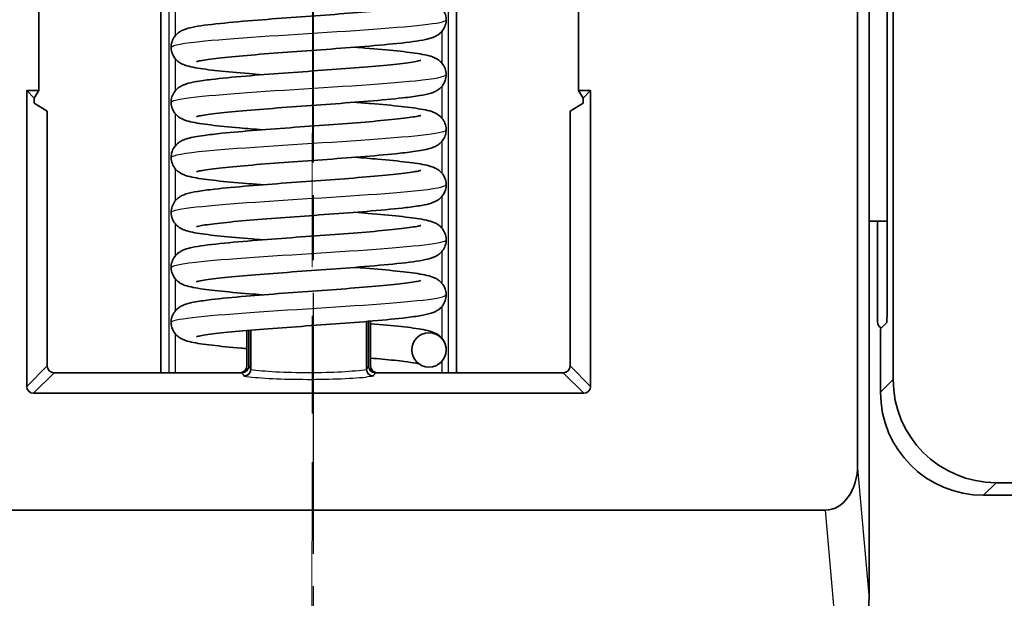
# Model space of a CAD drawing. Units: millimetres. Extents: x 14 to 806, y 8 to 289.
# Drawn here: x 525 to 539, y 194 to 203 of the extents above; entities that cross this region are included whole.
import ezdxf

# ---------------------------------------------------------------- set-up
doc = ezdxf.new("R2010")
doc.units = ezdxf.units.MM
doc.linetypes.add('CHAIN', pattern=[0.3543, 0.2362, -0.0295, 0.0591, -0.0295])
for name, color, linetype, lineweight in [('Centerline (ISO)', 131, 'Continuous', 18), ('Section Line (ISO)', 7, 'CHAIN', 25), ('Visible (ISO)', 7, 'Continuous', 35), ('Visible Narrow (ISO)', 7, 'Continuous', 25)]:
    doc.layers.add(name, color=color, linetype=linetype, lineweight=lineweight)

# ---------------------------------------------------------------- blocks, each defined once
blk = doc.blocks.new('2dTransSection1')
at = {"layer": 'Section Line (ISO)', "linetype": 'CHAIN', "ltscale": 16.05298}
blk.add_line((127.896, 215.804), (127.896, 143.866), dxfattribs=at)

msp = doc.modelspace()

# ---------------------------------------------------------------- linework, layer by layer
at = {"layer": 'Centerline (ISO)', "linetype": 'CHAIN', "ltscale": 23.990969}
msp.add_line((528.8983, 213.2825), (528.8273, 146.6087), dxfattribs=at)
at = {"layer": 'Visible (ISO)'}
for p, q in [((524.9056, 201.6825), (524.9056, 207.4545)), ((532.7543, 207.4545), (532.7543, 201.6825)), ((536.8138, 196.246), (536.8138, 205.9487)), ((536.98, 199.7825), (536.98, 205.7825)), ((537.2409, 205.6219), (537.2409, 198.41)), ((537.33, 205.5825), (537.33, 197.4804)), ((526.68, 197.58), (526.68, 205.0818)), ((530.98, 205.0818), (530.98, 197.58)), ((524.73, 197.3821), (524.73, 201.6825)), ((524.73, 201.6825), (524.9056, 201.6825)), ((524.73, 201.6825), (524.8398, 201.5727)), ((524.8398, 201.5727), (524.9056, 201.6825)), ((532.7543, 201.6825), (532.8201, 201.5727)), ((532.7543, 201.6825), (532.93, 201.6825)), ((532.93, 201.6825), (532.8201, 201.5727)), ((532.93, 201.6825), (532.93, 197.3821)), ((524.8398, 201.4974), (524.8398, 201.5727)), ((525.0275, 201.385), (524.8398, 201.4974)), ((532.8201, 201.4974), (532.6325, 201.385)), ((532.8201, 201.5727), (532.8201, 201.4974)), ((525.0275, 201.385), (525.0275, 197.6796)), ((532.6325, 197.6796), (532.6325, 201.385)), ((536.98, 199.7825), (537.2409, 199.7825)), ((536.98, 194.346), (536.98, 199.7825)), ((537.1014, 198.3206), (537.1014, 199.7825)), ((529.6717, 198.3262), (529.6717, 197.6326)), ((529.7, 198.3285), (529.7, 197.6799)), ((529.73, 198.331), (529.73, 197.6799)), ((527.93, 198.1935), (527.93, 197.6799)), ((527.96, 198.196), (527.96, 197.6799)), ((527.9883, 198.1984), (527.9883, 197.6326)), ((537.2359, 198.3101), (537.1466, 198.2207)), ((537.1466, 197.297), (537.1466, 198.2207)), ((525.1271, 197.58), (526.7595, 197.58)), ((526.7595, 197.58), (527.83, 197.58)), ((527.83, 197.58), (527.8603, 197.58)), ((529.7997, 197.58), (529.83, 197.58)), ((529.83, 197.58), (530.9005, 197.58)), ((530.9005, 197.58), (532.5329, 197.58)), ((532.8304, 197.2825), (524.8296, 197.2825)), ((538.8279, 195.9825), (550.5438, 195.9825)), ((546.6152, 195.7991), (538.6445, 195.7991)), ((536.3428, 195.5825), (521.3172, 195.5825))]:
    msp.add_line(p, q, dxfattribs=at)
msp.add_circle((530.58, 197.9125), 0.25, dxfattribs=at)
for centre, major_axis, ratio, start_param, end_param in [((537.2015, 198.3209), (-0.0709, -0.0709), 0.9972647, 5.4991567, 6.6083895), ((537.2357, 198.41), (0, 0.1), 0.0524078, 3.1939525, 4.712389), ((525.1278, 197.6803), (-0.0712, -0.0712), 0.9924325, 5.5015852, 7.0647854), ((527.8299, 197.68), (0.095, -0.0316), 0.9984779, 5.0343527, 6.6042357), ((527.8599, 197.6803), (0.0517, -0.0862), 0.9948398, 5.7457619, 7.3119969), ((529.8001, 197.6803), (-0.0517, -0.0862), 0.9948398, 5.2543738, 6.8206087), ((529.8301, 197.68), (-0.095, -0.0316), 0.9984779, 5.962135, 7.5320179), ((532.5322, 197.6803), (0.0712, -0.0712), 0.9924325, 5.5015852, 7.0647854), ((538.8321, 197.4846), (-1.0636, -1.0636), 0.9972647, 5.4991567, 7.0672139), ((524.8304, 197.3829), (-0.0712, -0.0712), 0.9924325, 5.5015852, 7.0647854), ((532.8296, 197.3829), (0.0712, -0.0712), 0.9924325, 5.5015852, 7.0647854), ((538.6486, 197.3011), (-1.0636, -1.0636), 0.9972647, 5.4991567, 7.0672139), ((536.3119, 196.2896), (0.0617, -0.7058), 0.7057576, 6.2215178, 7.7306466), ((536.4781, 194.3896), (0.0617, -0.7058), 0.7057576, 1.3843257, 1.4474613), ((536.8957, 189.6165), (0.0826, 4.7913), 0.0025657, 5.918491, 6.0722565)]:
    msp.add_ellipse(centre, major_axis=major_axis, ratio=ratio, start_param=start_param, end_param=end_param, dxfattribs=at)
for points, knots in [([(529.5011, 203.1125), (529.5684, 203.1072), (529.6339, 203.102), (529.8625, 203.083), (530.0151, 203.069), (530.2769, 203.0409), (530.3874, 203.0266), (530.5218, 203.0025), (530.5624, 202.9939), (530.6334, 202.9723), (530.6652, 202.9621), (530.7186, 202.9271), (530.7319, 202.9172), (530.7662, 202.8853), (530.7874, 202.8589), (530.8155, 202.8024), (530.8245, 202.7734), (530.8317, 202.7139), (530.83, 202.6828), (530.8165, 202.6247), (530.8045, 202.5971), (530.7747, 202.55), (530.7567, 202.5302), (530.7214, 202.4991), (530.7039, 202.4877), (530.6681, 202.4675), (530.6504, 202.46), (530.598, 202.4406), (530.5652, 202.4324), (530.4266, 202.4028), (530.2891, 202.385), (529.9586, 202.3504), (529.7705, 202.3339), (529.3936, 202.3039), (529.2039, 202.2898), (528.8264, 202.2622), (528.634, 202.2483), (528.2699, 202.2211), (528.0934, 202.2074), (527.7792, 202.1806), (527.6369, 202.1671), (527.4071, 202.1412), (527.3142, 202.128), (527.2315, 202.1121), (527.2126, 202.1074), (527.2023, 202.1044), (527.2009, 202.1039), (527.2009, 202.1039)], [3.23367655, 3.23367655, 3.23367655, 3.23367655, 3.25533462, 3.25533462, 3.31208663, 3.31208663, 3.37014116, 3.37014116, 3.40200371, 3.40200371, 3.42717272, 3.42717272, 3.43475864, 3.43475864, 3.44687603, 3.44687603, 3.45687962, 3.45687962, 3.46696794, 3.46696794, 3.47704076, 3.47704076, 3.48711091, 3.48711091, 3.49735193, 3.49735193, 3.51045319, 3.51045319, 3.5380805, 3.5380805, 3.61284252, 3.61284252, 3.6795451, 3.6795451, 3.73705425, 3.73705425, 3.79359142, 3.79359142, 3.84952365, 3.84952365, 3.90477409, 3.90477409, 3.95861094, 3.95861094, 3.98235591, 3.98235591, 3.98951573, 3.98951573, 3.98951573, 3.98951573]), ([(528.1589, 201.9125), (528.0914, 201.9178), (528.0256, 201.9231), (527.7969, 201.9421), (527.6444, 201.956), (527.3827, 201.9841), (527.2722, 201.9984), (527.1379, 202.0226), (527.0973, 202.0312), (527.0264, 202.0528), (526.9946, 202.063), (526.9412, 202.098), (526.928, 202.1079), (526.8937, 202.1398), (526.8725, 202.1662), (526.8445, 202.2226), (526.8355, 202.2517), (526.8283, 202.3111), (526.83, 202.3422), (526.8436, 202.4003), (526.8556, 202.428), (526.8853, 202.475), (526.9033, 202.4949), (526.9386, 202.5259), (526.9561, 202.5373), (526.9919, 202.5575), (527.0097, 202.565), (527.0621, 202.5845), (527.0949, 202.5926), (527.2336, 202.6222), (527.3713, 202.6401), (527.702, 202.6747), (527.8901, 202.6911), (528.267, 202.7212), (528.4567, 202.7353), (528.8342, 202.7628), (529.0266, 202.7767), (529.3907, 202.8039), (529.5671, 202.8176), (529.8812, 202.8444), (530.0235, 202.8579), (530.2532, 202.8839), (530.346, 202.897), (530.4286, 202.9129), (530.4475, 202.9176), (530.4577, 202.9206), (530.4591, 202.9211), (530.4591, 202.9211)], [6.11710079, 6.11710079, 6.11710079, 6.11710079, 6.13883069, 6.13883069, 6.19558373, 6.19558373, 6.253641, 6.253641, 6.28551338, 6.28551338, 6.31064273, 6.31064273, 6.31820525, 6.31820525, 6.33030837, 6.33030837, 6.34031214, 6.34031214, 6.35040045, 6.35040045, 6.36047328, 6.36047328, 6.37054339, 6.37054339, 6.3807851, 6.3807851, 6.39389149, 6.39389149, 6.42154474, 6.42154474, 6.49634936, 6.49634936, 6.56302851, 6.56302851, 6.62053598, 6.62053598, 6.67707243, 6.67707243, 6.73300407, 6.73300407, 6.78825362, 6.78825362, 6.84208813, 6.84208813, 6.86582696, 6.86582696, 6.87293914, 6.87293914, 6.87293914, 6.87293914]), ([(529.5011, 202.3125), (529.5532, 202.3084), (529.6043, 202.3043), (529.8216, 202.2865), (529.9772, 202.2726), (530.2457, 202.2446), (530.3604, 202.2304), (530.4994, 202.2069), (530.5414, 202.1985), (530.6156, 202.1785), (530.6484, 202.1693), (530.7051, 202.1364), (530.7196, 202.1268), (530.746, 202.1046), (530.7577, 202.0932), (530.7866, 202.0586), (530.8029, 202.0319), (530.8239, 201.9752), (530.8297, 201.945), (530.8303, 201.8849), (530.8251, 201.8544), (530.8055, 201.7988), (530.791, 201.7733), (530.7582, 201.7312), (530.7398, 201.7142), (530.7046, 201.6876), (530.6876, 201.678), (530.6497, 201.6593), (530.63, 201.6521), (530.5595, 201.6295), (530.5076, 201.6193), (530.3741, 201.5972), (530.2921, 201.5864), (530.0568, 201.5598), (529.8846, 201.5439), (529.5264, 201.5141), (529.3392, 201.4999), (528.963, 201.4721), (528.7695, 201.4582), (528.3989, 201.4309), (528.217, 201.4172), (527.8876, 201.3902), (527.7356, 201.3767), (527.4826, 201.3504), (527.3768, 201.3372), (527.2694, 201.3196), (527.2419, 201.3143), (527.2098, 201.3067), (527.2009, 201.3039), (527.2009, 201.3039)], [4.38677103, 4.38677103, 4.38677103, 4.38677103, 4.40356159, 4.40356159, 4.46024547, 4.46024547, 4.51812461, 4.51812461, 4.54939338, 4.54939338, 4.57725825, 4.57725825, 4.58587095, 4.58587095, 4.59247535, 4.59247535, 4.60321843, 4.60321843, 4.6132323, 4.6132323, 4.62331764, 4.62331764, 4.63339427, 4.63339427, 4.64345031, 4.64345031, 4.65409291, 4.65409291, 4.66963891, 4.66963891, 4.71058453, 4.71058453, 4.75401809, 4.75401809, 4.81873727, 4.81873727, 4.8768631, 4.8768631, 4.93357558, 4.93357558, 4.98964417, 4.98964417, 5.04508844, 5.04508844, 5.09940281, 5.09940281, 5.12430823, 5.12430823, 5.14301988, 5.14301988, 5.14301988, 5.14301988]), ([(528.1589, 201.1125), (528.0412, 201.1217), (527.9281, 201.131), (527.6663, 201.154), (527.5246, 201.168), (527.2862, 201.1967), (527.1901, 201.2109), (527.071, 201.2384), (527.0349, 201.2472), (526.9732, 201.2776), (526.9561, 201.2872), (526.9244, 201.311), (526.9103, 201.3235), (526.8781, 201.3595), (526.8607, 201.3862), (526.8379, 201.4428), (526.8313, 201.4727), (526.829, 201.5327), (526.8334, 201.5634), (526.8514, 201.6197), (526.8654, 201.6458), (526.8975, 201.6892), (526.9159, 201.7069), (526.9511, 201.7346), (526.9682, 201.7447), (527.0054, 201.7637), (527.0244, 201.7709), (527.0891, 201.7924), (527.1345, 201.8019), (527.2537, 201.8231), (527.3296, 201.8336), (527.5565, 201.8606), (527.729, 201.877), (528.0877, 201.9073), (528.2739, 201.9216), (528.6491, 201.9494), (528.8427, 201.9634), (529.2151, 201.9907), (529.3988, 202.0044), (529.733, 202.0314), (529.8881, 202.045), (530.1488, 202.0713), (530.259, 202.0846), (530.3744, 202.1025), (530.4048, 202.1081), (530.4446, 202.1167), (530.4571, 202.1204), (530.459, 202.1211), (530.4591, 202.1211), (530.4591, 202.1211)], [4.96366124, 4.96366124, 4.96366124, 4.96366124, 5.00159218, 5.00159218, 5.05860454, 5.05860454, 5.11741785, 5.11741785, 5.14956596, 5.14956596, 5.16031204, 5.16031204, 5.16819534, 5.16819534, 5.17923705, 5.17923705, 5.1892344, 5.1892344, 5.19932214, 5.19932214, 5.20939748, 5.20939748, 5.21945623, 5.21945623, 5.22996521, 5.22996521, 5.24477062, 5.24477062, 5.2815188, 5.2815188, 5.32387373, 5.32387373, 5.39049279, 5.39049279, 5.44886982, 5.44886982, 5.50565084, 5.50565084, 5.56176712, 5.56176712, 5.6172729, 5.6172729, 5.67172656, 5.67172656, 5.69693455, 5.69693455, 5.71816701, 5.71816701, 5.71983935, 5.71983935, 5.71983935, 5.71983935]), ([(529.5011, 201.5125), (529.5812, 201.5062), (529.6589, 201.4999), (529.8966, 201.4799), (530.0465, 201.466), (530.3025, 201.4377), (530.4094, 201.4234), (530.5402, 201.3986), (530.5798, 201.3897), (530.6496, 201.3659), (530.6812, 201.3543), (530.7398, 201.3111), (530.7616, 201.2909), (530.7969, 201.2422), (530.8112, 201.2142), (530.828, 201.1559), (530.8314, 201.1252), (530.8274, 201.0652), (530.8199, 201.0354), (530.7966, 200.9821), (530.7806, 200.9582), (530.7465, 200.9197), (530.7282, 200.9047), (530.6931, 200.8807), (530.6762, 200.8719), (530.6357, 200.8536), (530.6137, 200.8464), (530.5245, 200.821), (530.4494, 200.8084), (530.2767, 200.7845), (530.1889, 200.7743), (529.9441, 200.7492), (529.7706, 200.734), (529.4102, 200.7051), (529.2204, 200.691), (528.8428, 200.6634), (528.6501, 200.6495), (528.2852, 200.6223), (528.108, 200.6086), (527.7919, 200.5818), (527.6484, 200.5683), (527.4156, 200.5423), (527.3212, 200.5291), (527.2354, 200.5129), (527.2154, 200.5082), (527.2028, 200.5045), (527.2009, 200.5039), (527.2009, 200.5039)], [5.54030399, 5.54030399, 5.54030399, 5.54030399, 5.56608498, 5.56608498, 5.62289785, 5.62289785, 5.68111711, 5.68111711, 5.71360499, 5.71360499, 5.73650854, 5.73650854, 5.74823811, 5.74823811, 5.75883727, 5.75883727, 5.76886395, 5.76886395, 5.77894427, 5.77894427, 5.78902344, 5.78902344, 5.79908472, 5.79908472, 5.81022075, 5.81022075, 5.82827743, 5.82827743, 5.88174901, 5.88174901, 5.92302399, 5.92302399, 5.9846644, 5.9846644, 6.04232567, 6.04232567, 6.09888006, 6.09888006, 6.15482884, 6.15482884, 6.21010419, 6.21010419, 6.26400556, 6.26400556, 6.28791815, 6.28791815, 6.29642229, 6.29642229, 6.29642229, 6.29642229]), ([(528.1589, 200.3125), (528.0789, 200.3188), (528.0012, 200.325), (527.7637, 200.3451), (527.6137, 200.359), (527.3577, 200.3872), (527.2507, 200.4015), (527.1199, 200.4264), (527.0803, 200.4352), (527.0105, 200.459), (526.9789, 200.4707), (526.9202, 200.5139), (526.8984, 200.534), (526.8631, 200.5828), (526.8488, 200.6108), (526.832, 200.6692), (526.8286, 200.6999), (526.8326, 200.7598), (526.8401, 200.7897), (526.8634, 200.8429), (526.8794, 200.8668), (526.9135, 200.9053), (526.9318, 200.9203), (526.9669, 200.9443), (526.9838, 200.9531), (527.0243, 200.9714), (527.0463, 200.9786), (527.1356, 201.0041), (527.2107, 201.0167), (527.3835, 201.0405), (527.4713, 201.0507), (527.7161, 201.0758), (527.8896, 201.091), (528.25, 201.1199), (528.4398, 201.134), (528.8174, 201.1616), (529.0101, 201.1755), (529.375, 201.2027), (529.5522, 201.2164), (529.8683, 201.2433), (530.0118, 201.2568), (530.2445, 201.2827), (530.3389, 201.2959), (530.4247, 201.3121), (530.4447, 201.3169), (530.4572, 201.3205), (530.4591, 201.3211), (530.4591, 201.3211)], [3.81021618, 3.81021618, 3.81021618, 3.81021618, 3.83596725, 3.83596725, 3.89277967, 3.89277967, 3.95099767, 3.95099767, 3.98348053, 3.98348053, 4.00640042, 4.00640042, 4.01815413, 4.01815413, 4.02875391, 4.02875391, 4.03878055, 4.03878055, 4.04886086, 4.04886086, 4.05894004, 4.05894004, 4.06900135, 4.06900135, 4.08013861, 4.08013861, 4.09820127, 4.09820127, 4.15169584, 4.15169584, 4.19296168, 4.19296168, 4.25459824, 4.25459824, 4.31225882, 4.31225882, 4.36881296, 4.36881296, 4.42476153, 4.42476153, 4.48003655, 4.48003655, 4.53393711, 4.53393711, 4.55784761, 4.55784761, 4.56633438, 4.56633438, 4.56633438, 4.56633438]), ([(529.5011, 200.7125), (529.6187, 200.7033), (529.7317, 200.694), (529.9935, 200.671), (530.1352, 200.657), (530.3737, 200.6283), (530.4697, 200.6141), (530.5889, 200.5866), (530.625, 200.5778), (530.6868, 200.5475), (530.7039, 200.5378), (530.7356, 200.514), (530.7497, 200.5015), (530.7819, 200.4655), (530.7993, 200.4388), (530.8221, 200.3822), (530.8287, 200.3523), (530.831, 200.2923), (530.8266, 200.2616), (530.8086, 200.2053), (530.7946, 200.1792), (530.7625, 200.1358), (530.7441, 200.1181), (530.7088, 200.0904), (530.6918, 200.0803), (530.6546, 200.0613), (530.6356, 200.0541), (530.5709, 200.0326), (530.5255, 200.0231), (530.4063, 200.0019), (530.3304, 199.9914), (530.1036, 199.9644), (529.931, 199.948), (529.5723, 199.9177), (529.3862, 199.9034), (529.0109, 199.8756), (528.8173, 199.8616), (528.4449, 199.8343), (528.2613, 199.8206), (527.9271, 199.7936), (527.7719, 199.78), (527.5112, 199.7537), (527.401, 199.7404), (527.2856, 199.7225), (527.2552, 199.7169), (527.2154, 199.7083), (527.2029, 199.7046), (527.201, 199.7039), (527.2009, 199.7039), (527.2009, 199.7039)], [6.69374914, 6.69374914, 6.69374914, 6.69374914, 6.73165627, 6.73165627, 6.78866821, 6.78866821, 6.84748016, 6.84748016, 6.87964094, 6.87964094, 6.89039442, 6.89039442, 6.89828193, 6.89828193, 6.90932434, 6.90932434, 6.91932165, 6.91932165, 6.92940938, 6.92940938, 6.93948473, 6.93948473, 6.94954348, 6.94954348, 6.96005236, 6.96005236, 6.97485717, 6.97485717, 7.01160198, 7.01160198, 7.05395565, 7.05395565, 7.12057654, 7.12057654, 7.1789538, 7.1789538, 7.23573487, 7.23573487, 7.2918512, 7.2918512, 7.34735702, 7.34735702, 7.4018108, 7.4018108, 7.42701902, 7.42701902, 7.44825223, 7.44825223, 7.44992728, 7.44992728, 7.44992728, 7.44992728]), ([(528.1589, 199.5125), (528.1068, 199.5166), (528.0559, 199.5207), (527.8386, 199.5384), (527.683, 199.5523), (527.4144, 199.5804), (527.2998, 199.5946), (527.1607, 199.6181), (527.1187, 199.6265), (527.0445, 199.6465), (527.0117, 199.6557), (526.955, 199.6885), (526.9404, 199.6982), (526.9141, 199.7203), (526.9023, 199.7318), (526.8734, 199.7664), (526.8571, 199.7931), (526.8361, 199.8497), (526.8303, 199.8799), (526.8297, 199.94), (526.8349, 199.9706), (526.8544, 200.0261), (526.869, 200.0517), (526.9018, 200.0938), (526.9202, 200.1107), (526.9554, 200.1373), (526.9724, 200.147), (527.0102, 200.1657), (527.0299, 200.1729), (527.1004, 200.1955), (527.1523, 200.2057), (527.2857, 200.2278), (527.3677, 200.2386), (527.6029, 200.2652), (527.775, 200.2811), (528.1333, 200.3109), (528.3205, 200.3251), (528.6966, 200.3529), (528.8901, 200.3668), (529.2607, 200.3941), (529.4427, 200.4078), (529.7721, 200.4347), (529.9241, 200.4483), (530.1772, 200.4746), (530.283, 200.4878), (530.3905, 200.5053), (530.418, 200.5107), (530.4502, 200.5183), (530.4591, 200.5211), (530.4591, 200.5211)], [2.6566832, 2.6566832, 2.6566832, 2.6566832, 2.67344494, 2.67344494, 2.73012843, 2.73012843, 2.78800659, 2.78800659, 2.81927222, 2.81927222, 2.8471531, 2.8471531, 2.85577233, 2.85577233, 2.86238093, 2.86238093, 2.87312524, 2.87312524, 2.88313903, 2.88313903, 2.8932244, 2.8932244, 2.90330102, 2.90330102, 2.91335707, 2.91335707, 2.92399867, 2.92399867, 2.9395393, 2.9395393, 2.98045434, 2.98045434, 3.02388375, 3.02388375, 3.08861439, 3.08861439, 3.1467418, 3.1467418, 3.20345474, 3.20345474, 3.25952367, 3.25952367, 3.31496838, 3.31496838, 3.36928377, 3.36928377, 3.39419146, 3.39419146, 3.41293225, 3.41293225, 3.41293225, 3.41293225]), ([(529.5011, 199.9125), (529.5686, 199.9072), (529.6344, 199.9019), (529.8631, 199.8829), (530.0156, 199.869), (530.2773, 199.8409), (530.3877, 199.8266), (530.5221, 199.8024), (530.5627, 199.7938), (530.6336, 199.7722), (530.6654, 199.762), (530.7188, 199.727), (530.732, 199.7171), (530.7662, 199.6852), (530.7875, 199.6588), (530.8155, 199.6024), (530.8245, 199.5733), (530.8317, 199.5139), (530.83, 199.4828), (530.8164, 199.4247), (530.8044, 199.397), (530.7747, 199.35), (530.7567, 199.3301), (530.7214, 199.2991), (530.7039, 199.2877), (530.6681, 199.2675), (530.6503, 199.26), (530.5979, 199.2405), (530.5651, 199.2324), (530.4264, 199.2028), (530.2887, 199.1849), (529.958, 199.1503), (529.77, 199.1339), (529.393, 199.1038), (529.2033, 199.0897), (528.8258, 199.0622), (528.6334, 199.0483), (528.2694, 199.0211), (528.0929, 199.0074), (527.7788, 198.9806), (527.6365, 198.9671), (527.4068, 198.9411), (527.314, 198.928), (527.2314, 198.9121), (527.2125, 198.9074), (527.2022, 198.9044), (527.2009, 198.9039), (527.2009, 198.9039)], [7.84718871, 7.84718871, 7.84718871, 7.84718871, 7.86891548, 7.86891548, 7.92566848, 7.92566848, 7.98372563, 7.98372563, 8.01559758, 8.01559758, 8.04072866, 8.04072866, 8.04829223, 8.04829223, 8.06039596, 8.06039596, 8.07039972, 8.07039972, 8.08048803, 8.08048803, 8.09056086, 8.09056086, 8.10063097, 8.10063097, 8.11087266, 8.11087266, 8.12397883, 8.12397883, 8.151631, 8.151631, 8.22643383, 8.22643383, 8.29311396, 8.29311396, 8.3506215, 8.3506215, 8.40715798, 8.40715798, 8.46308965, 8.46308965, 8.51833923, 8.51833923, 8.57217384, 8.57217384, 8.59591293, 8.59591293, 8.6030271, 8.6030271, 8.6030271, 8.6030271]), ([(528.1589, 198.7125), (528.0918, 198.7178), (528.0263, 198.723), (527.7979, 198.742), (527.6453, 198.7559), (527.3834, 198.7841), (527.2729, 198.7984), (527.1384, 198.8225), (527.0978, 198.8311), (527.0268, 198.8527), (526.995, 198.8628), (526.9415, 198.8978), (526.9282, 198.9077), (526.8939, 198.9396), (526.8726, 198.966), (526.8445, 199.0225), (526.8355, 199.0516), (526.8283, 199.111), (526.83, 199.1421), (526.8435, 199.2002), (526.8555, 199.2279), (526.8853, 199.2749), (526.9032, 199.2948), (526.9385, 199.3258), (526.956, 199.3373), (526.9918, 199.3575), (527.0096, 199.365), (527.0619, 199.3844), (527.0947, 199.3926), (527.2332, 199.4221), (527.3706, 199.44), (527.701, 199.4746), (527.8891, 199.491), (528.266, 199.5211), (528.4557, 199.5352), (528.8332, 199.5628), (529.0256, 199.5766), (529.3897, 199.6038), (529.5662, 199.6175), (529.8804, 199.6444), (530.0228, 199.6579), (530.2527, 199.6838), (530.3456, 199.6969), (530.4284, 199.7129), (530.4474, 199.7176), (530.4577, 199.7206), (530.4591, 199.7211), (530.4591, 199.7211)], [1.50358822, 1.50358822, 1.50358822, 1.50358822, 1.52519876, 1.52519876, 1.58195008, 1.58195008, 1.64000281, 1.64000281, 1.67185886, 1.67185886, 1.69705413, 1.69705413, 1.70465489, 1.70465489, 1.71678189, 1.71678189, 1.72678539, 1.72678539, 1.73687371, 1.73687371, 1.74694653, 1.74694653, 1.75701671, 1.75701671, 1.76725724, 1.76725724, 1.78035487, 1.78035487, 1.80796379, 1.80796379, 1.88269561, 1.88269561, 1.94941482, 1.94941482, 2.00692517, 2.00692517, 2.06346285, 2.06346285, 2.11939549, 2.11939549, 2.17464657, 2.17464657, 2.22848507, 2.22848507, 2.25223439, 2.25223439, 2.25942796, 2.25942796, 2.25942796, 2.25942796]), ([(529.5011, 199.1125), (529.5534, 199.1084), (529.6045, 199.1043), (529.8219, 199.0865), (529.9775, 199.0726), (530.246, 199.0446), (530.3606, 199.0303), (530.4996, 199.0069), (530.5415, 198.9985), (530.6157, 198.9784), (530.6485, 198.9692), (530.7052, 198.9364), (530.7197, 198.9267), (530.7461, 198.9045), (530.7578, 198.8931), (530.7867, 198.8585), (530.8029, 198.8318), (530.824, 198.7751), (530.8297, 198.7449), (530.8303, 198.6849), (530.8251, 198.6543), (530.8055, 198.5988), (530.7909, 198.5732), (530.7581, 198.5311), (530.7398, 198.5142), (530.7045, 198.4876), (530.6875, 198.478), (530.6497, 198.4592), (530.63, 198.4521), (530.5594, 198.4295), (530.5074, 198.4192), (530.3738, 198.3972), (530.2917, 198.3864), (530.0563, 198.3598), (529.8842, 198.3438), (529.526, 198.3141), (529.3387, 198.2998), (528.9626, 198.272), (528.7691, 198.2582), (528.3985, 198.2309), (528.2166, 198.2171), (527.8872, 198.1902), (527.7353, 198.1766), (527.4823, 198.1504), (527.3766, 198.1372), (527.2693, 198.1196), (527.2418, 198.1142), (527.2097, 198.1067), (527.2009, 198.1039), (527.2009, 198.1039)], [9.00028247, 9.00028247, 9.00028247, 9.00028247, 9.01711214, 9.01711214, 9.07379656, 9.07379656, 9.13167704, 9.13167704, 9.16295007, 9.16295007, 9.19079321, 9.19079321, 9.19939708, 9.19939708, 9.20599579, 9.20599579, 9.2167372, 9.2167372, 9.22675116, 9.22675116, 9.23683649, 9.23683649, 9.24691313, 9.24691313, 9.25696914, 9.25696914, 9.26761311, 9.26761311, 9.28316645, 9.28316645, 9.32415378, 9.32415378, 9.36759293, 9.36759293, 9.43229652, 9.43229652, 9.49042019, 9.49042019, 9.54713202, 9.54713202, 9.60320016, 9.60320016, 9.65864383, 9.65864383, 9.71295681, 9.71295681, 9.73785913, 9.73785913, 9.75653105, 9.75653105, 9.75653105, 9.75653105]), ([(527.93, 197.931), (527.9019, 197.9334), (527.8742, 197.9358), (527.6884, 197.952), (527.5447, 197.966), (527.3022, 197.9945), (527.2035, 198.0088), (527.0802, 198.0358), (527.0425, 198.0447), (526.9788, 198.0745), (526.9606, 198.0842), (526.9267, 198.109), (526.9116, 198.122), (526.8785, 198.159), (526.8608, 198.1858), (526.838, 198.2426), (526.8314, 198.2725), (526.829, 198.3324), (526.8333, 198.3632), (526.8513, 198.4195), (526.8653, 198.4456), (526.8974, 198.4891), (526.9157, 198.5068), (526.951, 198.5345), (526.9681, 198.5446), (527.0052, 198.5636), (527.0243, 198.5708), (527.0888, 198.5923), (527.134, 198.6018), (527.2527, 198.6229), (527.3284, 198.6335), (527.555, 198.6604), (527.7275, 198.6768), (528.0863, 198.7072), (528.2724, 198.7215), (528.6476, 198.7493), (528.8412, 198.7633), (529.2137, 198.7906), (529.3974, 198.8043), (529.7317, 198.8313), (529.887, 198.8449), (530.1479, 198.8712), (530.2582, 198.8845), (530.3739, 198.9024), (530.4043, 198.908), (530.4444, 198.9167), (530.4569, 198.9204), (530.459, 198.9211), (530.4591, 198.9211), (530.4591, 198.9211)], [0.37552549, 0.37552549, 0.37552549, 0.37552549, 0.38525733, 0.38525733, 0.44222046, 0.44222046, 0.50087927, 0.50087927, 0.53452865, 0.53452865, 0.54619294, 0.54619294, 0.55458906, 0.55458906, 0.56570328, 0.56570328, 0.57569558, 0.57569558, 0.58578368, 0.58578368, 0.59585897, 0.59585897, 0.60591783, 0.60591783, 0.61642282, 0.61642282, 0.63120537, 0.63120537, 0.66782533, 0.66782533, 0.71013164, 0.71013164, 0.77682095, 0.77682095, 0.83520679, 0.83520679, 0.89199001, 0.89199001, 0.9481078, 0.9481078, 1.00361546, 1.00361546, 1.0580733, 1.0580733, 1.0832901, 1.0832901, 1.10455103, 1.10455103, 1.10632718, 1.10632718, 1.10632718, 1.10632718]), ([(529.73, 198.294), (529.7312, 198.2939), (529.7323, 198.2938), (529.8969, 198.2799), (530.0468, 198.2659), (530.3027, 198.2377), (530.4096, 198.2234), (530.5404, 198.1985), (530.58, 198.1897), (530.6498, 198.1659), (530.6814, 198.1542), (530.7399, 198.111), (530.7616, 198.0909), (530.7969, 198.0423), (530.8112, 198.0142), (530.8265, 197.9613), (530.83, 197.9368), (530.83, 197.9125)], [10.1792347, 10.1792347, 10.1792347, 10.1792347, 10.17963723, 10.17963723, 10.23645072, 10.23645072, 10.29467169, 10.29467169, 10.32716645, 10.32716645, 10.35004769, 10.35004769, 10.36174443, 10.36174443, 10.37234274, 10.37234274, 10.38047331, 10.38047331, 10.38047331, 10.38047331]), ([(530.4321, 197.7109), (530.421, 197.7134), (530.407, 197.7163), (530.3491, 197.7269), (530.292, 197.7354), (530.135, 197.7551), (530.0251, 197.7667), (529.8477, 197.7832), (529.79, 197.7883), (529.73, 197.7935)], [0.06779541, 0.06779541, 0.06779541, 0.06779541, 0.08176045, 0.08176045, 0.11794423, 0.11794423, 0.16556593, 0.16556593, 0.18673912, 0.18673912, 0.18673912, 0.18673912]), ([(527.8898, 197.5308), (527.89, 197.5308), (527.8902, 197.5308), (527.9026, 197.5312), (527.9146, 197.5339), (527.9378, 197.5438), (527.9488, 197.5511), (527.9671, 197.5695), (527.9744, 197.5801), (527.9847, 197.6034), (527.9876, 197.6158), (527.9882, 197.6284)], [-0.01552828, -0.01552828, -0.01552828, -0.01552828, -0.015455366, -0.015455366, -0.011658097, -0.011658097, -0.007653556, -0.007653556, -0.003786832, -0.003786832, 0, 0, 0, 0]), ([(529.6718, 197.6284), (529.6724, 197.6158), (529.6753, 197.6034), (529.6856, 197.5801), (529.6929, 197.5695), (529.7112, 197.5511), (529.7222, 197.5438), (529.7454, 197.5339), (529.7574, 197.5312), (529.7697, 197.5308), (529.77, 197.5308), (529.7702, 197.5308)], [-0.015474554, -0.015474554, -0.015474554, -0.015474554, -0.01168302, -0.01168302, -0.007811496, -0.007811496, -0.003801983, -0.003801983, 0, 0, 0.000073005, 0.000073005, 0.000073005, 0.000073005])]:
    msp.add_open_spline(points, degree=3, knots=knots, dxfattribs=at)
for points in [[(527.9882, 197.6284), (527.9883, 197.6298), (527.9883, 197.6312), (527.9883, 197.6326)], [(529.6717, 197.6326), (529.6717, 197.6312), (529.6717, 197.6298), (529.6718, 197.6284)]]:
    msp.add_open_spline(points, degree=3, dxfattribs=at)
at = {"layer": 'Visible Narrow (ISO)'}
for p, q in [((526.7956, 205.3671), (526.7956, 197.58)), ((530.8644, 197.58), (530.8644, 205.3671)), ((526.8954, 202.4848), (526.8954, 202.9401)), ((530.7646, 202.5402), (530.7646, 202.0849)), ((526.8954, 201.6849), (526.8954, 202.1402)), ((530.7646, 201.7401), (530.7646, 201.2848)), ((526.8954, 200.8849), (526.8954, 201.3401)), ((530.7646, 200.9401), (530.7646, 200.4849)), ((526.8954, 200.0849), (526.8954, 200.5402)), ((530.7646, 200.1401), (530.7646, 199.6848)), ((526.8954, 199.2848), (526.8954, 199.7401)), ((530.7646, 199.3402), (530.7646, 198.8849)), ((526.8954, 198.4849), (526.8954, 198.9402)), ((530.7646, 198.5401), (530.7646, 198.0848)), ((526.8954, 197.58), (526.8954, 198.1401)), ((525.0275, 197.6796), (524.73, 197.3821)), ((527.9883, 197.6326), (527.96, 197.6799)), ((529.7, 197.6799), (529.6717, 197.6326)), ((530.7646, 197.7439), (530.7646, 197.58)), ((532.93, 197.3821), (532.6325, 197.6796)), ((524.8296, 197.2825), (525.1271, 197.58)), ((527.8603, 197.58), (527.8898, 197.5308)), ((529.7702, 197.5308), (529.7997, 197.58)), ((532.5329, 197.58), (532.8304, 197.2825)), ((537.33, 197.4804), (537.1466, 197.297)), ((536.98, 194.346), (536.8138, 196.246)), ((538.6445, 195.7991), (538.8279, 195.9825)), ((536.3428, 195.5825), (536.509, 193.6825))]:
    msp.add_line(p, q, dxfattribs=at)
for centre, major_axis, ratio, start_param, end_param in [((528.83, 197.6803), (-1, 0), 0.0962375, 0.5701846, 2.5712257), ((528.83, 197.5807), (1.1, 0), 0.0874887, 3.6873385, 5.5712294)]:
    msp.add_ellipse(centre, major_axis=major_axis, ratio=ratio, start_param=start_param, end_param=end_param, dxfattribs=at)
for points, knots in [([(526.8372, 202.3125), (526.8406, 202.3429), (527.0079, 202.3733), (527.3212, 202.4037), (527.8161, 202.4517), (528.6498, 202.4997), (529.3751, 202.5476), (530.0996, 202.5956), (530.6789, 202.6435), (530.8027, 202.6915), (530.8209, 202.6985), (530.8291, 202.7055), (530.828, 202.7125)], [34.5575192, 34.5575192, 34.5575192, 34.5575192, 35.2736033, 35.2736033, 35.2736033, 36.404385, 36.404385, 36.404385, 37.5338587, 37.5338587, 37.5338587, 37.6991118, 37.6991118, 37.6991118, 37.6991118]), ([(526.8324, 201.5125), (526.8311, 201.5203), (526.8412, 201.528), (526.8633, 201.5358), (527.0014, 201.5842), (527.6025, 201.6326), (528.3395, 201.681), (529.0753, 201.7293), (529.9077, 201.7776), (530.385, 201.8259), (530.6702, 201.8548), (530.8196, 201.8836), (530.8222, 201.9125)], [28.2743339, 28.2743339, 28.2743339, 28.2743339, 28.4570772, 28.4570772, 28.4570772, 29.5973541, 29.5973541, 29.5973541, 30.7358469, 30.7358469, 30.7358469, 31.4159265, 31.4159265, 31.4159265, 31.4159265]), ([(526.8376, 200.7125), (526.8414, 200.7437), (527.0176, 200.7749), (527.3461, 200.8061), (527.8603, 200.8549), (528.7193, 200.9037), (529.4487, 200.9525), (530.1766, 201.0013), (530.7358, 201.05), (530.8183, 201.0987), (530.8261, 201.1033), (530.8296, 201.1079), (530.829, 201.1125)], [21.9911486, 21.9911486, 21.9911486, 21.9911486, 22.7259586, 22.7259586, 22.7259586, 23.8764374, 23.8764374, 23.8764374, 25.0246999, 25.0246999, 25.0246999, 25.1327412, 25.1327412, 25.1327412, 25.1327412]), ([(526.8324, 199.9125), (526.8311, 199.9203), (526.8414, 199.9282), (526.864, 199.936), (527.0024, 199.984), (527.5943, 200.0319), (528.3228, 200.0799), (529.0509, 200.1278), (529.8782, 200.1757), (530.3621, 200.2236), (530.6612, 200.2532), (530.8197, 200.2829), (530.8227, 200.3125)], [15.7079633, 15.7079633, 15.7079633, 15.7079633, 15.8926877, 15.8926877, 15.8926877, 17.0223689, 17.0223689, 17.0223689, 18.1514185, 18.1514185, 18.1514185, 18.8495559, 18.8495559, 18.8495559, 18.8495559]), ([(526.8355, 199.1125), (526.841, 199.1468), (527.0595, 199.1812), (527.4501, 199.2156), (527.9969, 199.2636), (528.8525, 199.3117), (529.5564, 199.3598), (530.2598, 199.4079), (530.7752, 199.4559), (530.8255, 199.504), (530.8285, 199.5068), (530.8299, 199.5097), (530.8296, 199.5125)], [9.424778, 9.424778, 9.424778, 9.424778, 10.2341415, 10.2341415, 10.2341415, 11.367267, 11.367267, 11.367267, 12.499665, 12.499665, 12.499665, 12.5663706, 12.5663706, 12.5663706, 12.5663706]), ([(526.8345, 198.3125), (526.8325, 198.3243), (526.8558, 198.336), (526.9065, 198.3478), (527.1142, 198.3961), (527.7708, 198.4444), (528.5203, 198.4927), (529.2692, 198.541), (530.0715, 198.5892), (530.4928, 198.6375), (530.711, 198.6625), (530.8211, 198.6875), (530.8215, 198.7125)], [3.1415927, 3.1415927, 3.1415927, 3.1415927, 3.4190055, 3.4190055, 3.4190055, 4.5569117, 4.5569117, 4.5569117, 5.693971, 5.693971, 5.693971, 6.2831853, 6.2831853, 6.2831853, 6.2831853])]:
    msp.add_open_spline(points, degree=3, knots=knots, dxfattribs=at)
for points in [[(529.6718, 197.6284), (529.6718, 197.6284), (529.6717, 197.6284), (529.6717, 197.6284)], [(529.7702, 197.5308), (529.7386, 197.5262), (529.7026, 197.5219), (529.6628, 197.5178)]]:
    msp.add_open_spline(points, degree=3, dxfattribs=at)

# ---------------------------------------------------------------- block references
at = {"layer": 'Section Line (ISO)'}
msp.add_blockref('2dTransSection1', (401, 0), dxfattribs=at)

doc.saveas('drawing.dxf')
